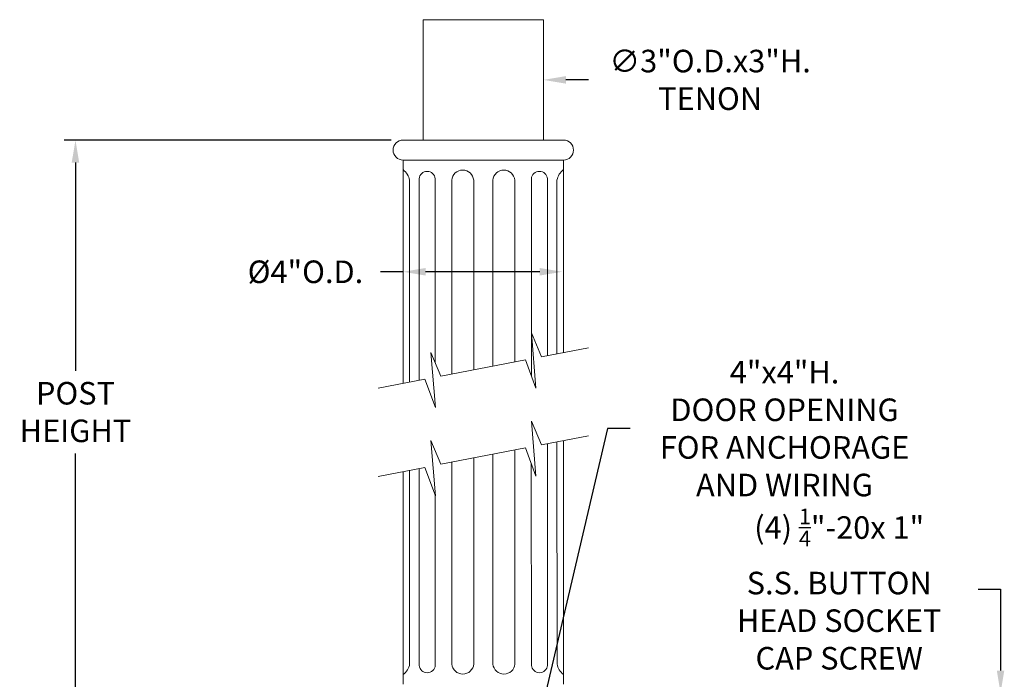
# Model space of a CAD drawing. Extents: x 2 to 254, y -30 to 144.
# Drawn here: x 229 to 253, y 15 to 31 of the extents above; entities that cross this region are included whole.
import ezdxf

# ---------------------------------------------------------------- set-up
doc = ezdxf.new("R2010")
doc.units = 0
doc.header["$MEASUREMENT"] = 0
doc.layers.get('0').update_dxf_attribs({"linetype": 'CONTINUOUS', "lineweight": 15})
doc.layers.get('DEFPOINTS').update_dxf_attribs({"linetype": 'CONTINUOUS', "lineweight": 15})
doc.layers.add('Text', color=7, linetype='CONTINUOUS')
doc.styles.add('ROMAND', font='romand.shx', dxfattribs={"oblique": 15})
doc.dimstyles.new('ROMAND', dxfattribs={"dimscale": 15, "dimtxt": 0.125, "dimasz": 0.125, "dimexe": 0.0625, "dimexo": 0.0625, "dimgap": 0.0625, "dimtad": 0, "dimtih": 1, "dimtoh": 1, "dimdec": 3, "dimzin": 0, "dimdsep": 46, "dimlunit": 4, "dimtxsty": 'ROMAND', "dimcen": 0, "dimadec": 0, "dimazin": 0, "dimtfac": 1, "dimtdec": 3, "dimtofl": 0, "dimtmove": 0, "dimatfit": 3, "dimfxl": 0, "dimtolj": 1, "dimtzin": 0, "dimarcsym": 0})

# ---------------------------------------------------------------- blocks, each defined once
blk = doc.blocks.new('*D1')
at = {"layer": 'DEFPOINTS', "color": 0}
for p in [(238.758, 29.798), (241.758, 29.798)]:
    blk.add_point(p, dxfattribs=at)
at = {"layer": 'Text', "color": 0, "lineweight": -2}
blk.add_line((242.883, 29.798), (242.321, 29.798), dxfattribs=at)
at = {"layer": 'Text', "color": 0}
blk.add_solid([(242.321, 29.892), (242.321, 29.704), (241.758, 29.798)], dxfattribs=at)
at = {"layer": 'Text', "color": 0, "insert": (245.917, 29.798), "char_height": 0.5625, "attachment_point": 5, "style": 'ROMAND'}
blk.add_mtext('\\A1;∅3"O.D.x3"H.\\PTENON', dxfattribs=at)
blk = doc.blocks.new('*D3')
at = {"layer": 'DEFPOINTS', "color": 0}
for p in [(238.258, 25.013), (238.258, 25.013), (242.23, 25.013)]:
    blk.add_point(p, dxfattribs=at)
at = {"layer": 'Text', "color": 0, "lineweight": -2}
for p, q in [((238.258, 25.013), (237.696, 25.013)), ((241.667, 25.013), (238.821, 25.013))]:
    blk.add_line(p, q, dxfattribs=at)
at = {"layer": 'Text', "color": 0}
for points in [[(238.821, 25.107), (238.821, 24.919), (238.258, 25.013)], [(241.667, 25.107), (241.667, 24.919), (242.23, 25.013)]]:
    blk.add_solid(points, dxfattribs=at)
at = {"layer": 'Text', "color": 0, "insert": (235.822, 25.013), "char_height": 0.5625, "attachment_point": 5, "style": 'ROMAND'}
blk.add_mtext('\\A1;%%c4"O.D.', dxfattribs=at)
blk = doc.blocks.new('*D10')
at = {"layer": 'DEFPOINTS', "color": 0}
for p in [(230.085, 28.298), (238.244, 28.298), (233.367, -3.423)]:
    blk.add_point(p, dxfattribs=at)
at = {"layer": 'Text', "color": 0, "lineweight": -2}
for p, q in [((237.963, 28.298), (229.803, 28.298)), ((230.085, 27.736), (230.085, 22.547)), ((230.085, -2.861), (230.085, 20.485)), ((233.086, -3.423), (229.803, -3.423))]:
    blk.add_line(p, q, dxfattribs=at)
at = {"layer": 'Text', "color": 0}
for points in [[(229.991, 27.736), (230.178, 27.736), (230.085, 28.298)], [(229.991, -2.861), (230.178, -2.861), (230.085, -3.423)]]:
    blk.add_solid(points, dxfattribs=at)
at = {"layer": 'Text', "color": 0, "insert": (230.085, 21.516), "char_height": 0.5625, "attachment_point": 5, "style": 'ROMAND'}
blk.add_mtext('\\A1;POST\\PHEIGHT', dxfattribs=at)
blk = doc.blocks.new('*D12')
at = {"layer": 'DEFPOINTS', "color": 0}
for p in [(240.209, 7.692), (240.152, 7.449)]:
    blk.add_point(p, dxfattribs=at)
at = {"layer": 'Text', "color": 0, "lineweight": -2}
for p, q in [((243.359, 21.103), (240.338, 8.24)), ((243.921, 21.103), (243.359, 21.103))]:
    blk.add_line(p, q, dxfattribs=at)
at = {"layer": 'Text', "color": 0}
blk.add_solid([(240.247, 8.262), (240.429, 8.219), (240.209, 7.692)], dxfattribs=at)
at = {"layer": 'Text', "color": 0, "insert": (247.774, 21.103), "char_height": 0.5625, "attachment_point": 5, "style": 'ROMAND'}
blk.add_mtext('\\A1;4"x4"H.\\PDOOR OPENING\\PFOR ANCHORAGE\\PAND WIRING', dxfattribs=at)
blk = doc.blocks.new('*D15')
at = {"layer": 'DEFPOINTS', "color": 0}
for p in [(253.163, 14.508), (253.163, 12.99)]:
    blk.add_point(p, dxfattribs=at)
at = {"layer": 'Text', "color": 0, "lineweight": -2}
for p, q in [((252.6, 17.102), (253.163, 17.102)), ((253.163, 17.102), (253.163, 15.07))]:
    blk.add_line(p, q, dxfattribs=at)
at = {"layer": 'Text', "color": 0}
blk.add_solid([(253.069, 15.07), (253.256, 15.07), (253.163, 14.508)], dxfattribs=at)
at = {"layer": 'Text', "color": 0, "insert": (249.137, 17.102), "char_height": 0.5625, "attachment_point": 5, "style": 'ROMAND'}
blk.add_mtext('\\A1;(4) \\A1;{\\H0.7x;\\S1/4;}"-20x 1"\\PS.S. BUTTON\\PHEAD SOCKET\\PCAP SCREW', dxfattribs=at)

msp = doc.modelspace()

# ---------------------------------------------------------------- linework, layer by layer
for p, q in [((238.7581, 28.2982), (238.7581, 31.2982)), ((238.7581, 31.2982), (241.7581, 31.2982)), ((241.7581, 28.2982), (241.7581, 31.2982)), ((238.2581, 28.2982), (242.2581, 28.2982)), ((238.2581, 27.7982), (238.2581, 22.2282)), ((238.2581, 27.7982), (242.2581, 27.7982)), ((242.2581, 22.9999), (242.2581, 27.7982)), ((238.4192, 27.2982), (238.4192, 22.2593)), ((238.6576, 27.333), (238.6576, 22.3053)), ((239.0588, 27.333), (239.0588, 22.7476)), ((239.4717, 27.2982), (239.4717, 22.4623)), ((240.0198, 27.2982), (240.0198, 22.5681)), ((240.4965, 27.2982), (240.4965, 22.66)), ((241.0446, 27.2982), (241.0446, 22.7658)), ((241.4574, 27.333), (241.4574, 22.4242)), ((241.8586, 27.333), (241.8586, 22.9228)), ((242.097, 27.2982), (242.097, 22.9688)), ((241.8574, 20.7262), (241.8613, 15.1987)), ((242.0958, 20.7722), (242.0996, 15.2334)), ((242.2581, 14.7335), (242.2581, 20.8035)), ((240.4954, 20.4634), (240.4991, 15.2335)), ((241.0434, 20.5691), (241.0471, 15.2332)), ((239.4706, 20.2657), (239.4744, 15.2326)), ((240.0187, 20.3714), (240.0224, 15.234)), ((241.4564, 20.2306), (241.46, 15.199)), ((238.2581, 20.0318), (238.2581, 14.7335)), ((238.4182, 20.0627), (238.4219, 15.2338)), ((238.6566, 20.1086), (238.6603, 15.1981)), ((239.058, 19.4419), (239.0615, 15.1997))]:
    msp.add_line(p, q)
for points in [[(242.8834, 23.1205), (241.7125, 22.8946), (241.4598, 23.4867), (241.5722, 22.1103), (241.3135, 22.8177), (239.2027, 22.4104), (238.95, 23.0025), (239.0625, 21.6261), (238.8038, 22.3335), (237.6334, 22.1077)], [(242.8834, 20.9241), (241.7125, 20.6982), (241.4598, 21.2903), (241.5722, 19.9138), (241.3135, 20.6212), (239.2027, 20.214), (238.95, 20.8061), (239.0625, 19.4296), (238.8038, 20.137), (237.6334, 19.9112)]]:
    msp.add_lwpolyline(points)
for centre, radius, start, end in [((238.2581, 28.0482), 0.25, 90, 270), ((242.2581, 28.0482), 0.25, 270, 90), ((237.9856, 27.2116), 0.4422, 11.29523, 51.9521), ((238.8582, 27.3156), 0.2014, 4.95334, 175.04666), ((239.7457, 27.273), 0.2752, 5.25318, 174.74682), ((240.7705, 27.273), 0.2752, 5.25318, 174.74682), ((241.658, 27.3156), 0.2014, 4.95334, 175.04666), ((242.5307, 27.2116), 0.4422, 128.0479, 168.70477), ((238.0326, 15.294), 0.3939, 304.92245, 351.20258), ((238.8608, 15.2161), 0.2014, 4.71212, 4.95334), ((239.7483, 15.2587), 0.2752, 185.25318, 354.84408), ((240.7731, 15.2587), 0.2752, 185.25318, 354.74682), ((241.6606, 15.2161), 0.2014, 175.04666, 175.15797), ((242.4888, 15.294), 0.3939, 188.83605, 234.1443), ((238.8608, 15.2161), 0.2014, 185.14587, 355.32883), ((241.6606, 15.2161), 0.2014, 184.88138, 355.04301)]:
    msp.add_arc(centre, radius, start, end)

# ---------------------------------------------------------------- dimensions: what is measured, and where the dimension line sits
at = {"layer": 'Text'}
dim = msp.add_diameter_dim_2p(p1=(238.7581, 29.7982), p2=(241.7581, 29.7982), text='<>O.D.x3"H.\\PTENON', dimstyle='ROMAND', override={"dimscale": 4.5}, dxfattribs=at)
dim.commit()
dim.dimension.update_dxf_attribs({"geometry": '*D1', "text_midpoint": (245.9171, 29.7982)})
dim = msp.add_linear_dim(base=(230.0847, 28.2982), p1=(233.3668, -3.4231), p2=(238.2442, 28.2982), angle=90, text='POST\\PHEIGHT', dimstyle='ROMAND', override={"dimscale": 4.5}, dxfattribs=at)
dim.commit()
dim.dimension.update_dxf_attribs({"geometry": '*D10', "text_midpoint": (230.0847, 21.5158), "dimtype": 160})
dim = msp.add_linear_dim(base=(238.25812, 25.01321), p1=(242.22961, 25.01321), p2=(238.25812, 25.01321), text='%%c<>O.D.', dimstyle='ROMAND', override={"dimscale": 4.5}, dxfattribs=at)
dim.commit()
dim.dimension.update_dxf_attribs({"geometry": '*D3', "text_midpoint": (235.82202, 25.01321), "dimtype": 160})
for p1, p2, text, picture, middle in [((240.1523, 7.4491), (240.2095, 7.6925), '4"x4"H.\\PDOOR OPENING\\PFOR ANCHORAGE\\PAND WIRING', '*D12', (247.7736, 21.1032)), ((253.1625, 12.9903), (253.1625, 14.5079), '(4) \\A1;{\\H0.7x;\\S1/4;}"-20x 1"\\PS.S. BUTTON\\PHEAD SOCKET\\PCAP SCREW', '*D15', (249.1367, 17.1018))]:
    dim = msp.add_diameter_dim_2p(p1=p1, p2=p2, text=text, dimstyle='ROMAND', override={"dimscale": 4.5}, dxfattribs=at)
    dim.commit()
    dim.dimension.update_dxf_attribs({"geometry": picture, "text_midpoint": middle, "dimtype": 163})

doc.saveas('drawing.dxf')
